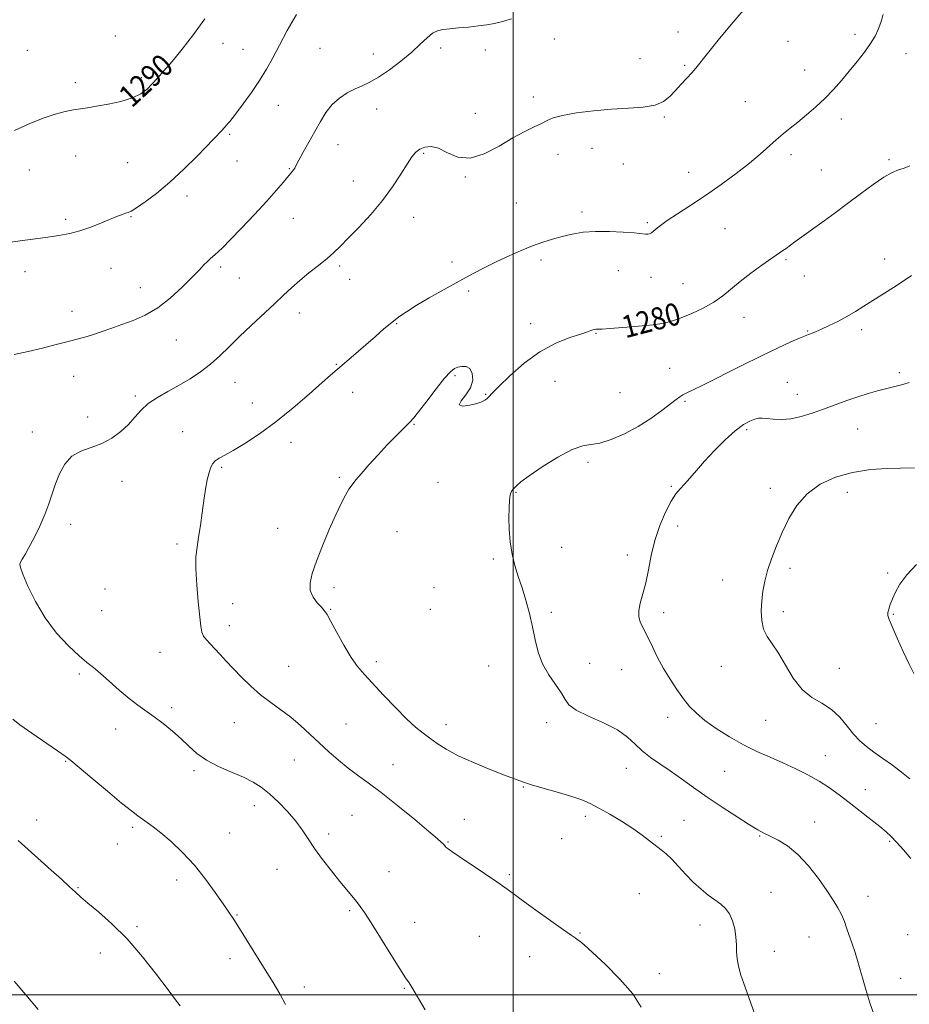
# Model space of a CAD drawing. Extents: x 2087300 to 2090200, y 324800 to 327700.
# Drawn here: x 2088823 to 2089143, y 325997 to 326351 of the extents above; entities that cross this region are included whole.
import ezdxf

# ---------------------------------------------------------------- set-up
doc = ezdxf.new("R2010")
doc.units = 0
doc.header["$MEASUREMENT"] = 0
for name, color, linetype, lineweight in [('32000', 7, 'Continuous', 0), ('DTM SPOT ELEVATION', 2, 'Continuous', 13), ('INDEX CONTOUR', 41, 'Continuous', 13), ('INDEX CONTOUR LABEL', 244, 'Continuous', 0), ('INTERMEDIATE CONTOUR', 44, 'Continuous', 0)]:
    doc.layers.add(name, color=color, linetype=linetype, lineweight=lineweight)
doc.styles.add('Style-ITALICS', font='ITALICS.shx')

msp = doc.modelspace()

# ---------------------------------------------------------------- linework, layer by layer
at = {"layer": '32000', "flags": 128}
for points in [[(2089000, 325000), (2089000, 327500)], [(2090000, 326000), (2087500, 326000)]]:
    msp.add_lwpolyline(points, dxfattribs=at)
at = {"layer": 'DTM SPOT ELEVATION'}
for p in [(2088856.97, 326344.87, 1291.1), (2089059.32, 326346.32, 1284.6), (2089122.97, 326345.44, 1282.4), (2088895.67, 326342.16, 1289.4), (2088930.58, 326340.47, 1286.9), (2088973.95, 326340.57, 1285.7), (2089014.89, 326343.81, 1285.4), (2089098.87, 326342.95, 1282.9), (2088825.3, 326339.68, 1291.3), (2088902.91, 326340.07, 1288.9), (2088949.79, 326338.34, 1286.5), (2088990.08, 326339.82, 1285.6), (2089141.36, 326338.53, 1281.3), (2089045.7, 326336.73, 1285.1), (2089061.71, 326334.3, 1284.2), (2088866.27, 326329.84, 1290.3), (2089104.89, 326332.65, 1282.7), (2088842.59, 326328.04, 1290.4), (2089007.25, 326322.92, 1284.5), (2088915.64, 326319.96, 1287.2), (2089083.5, 326321.25, 1282.9), (2088950.9, 326318.59, 1285.5), (2088986.48, 326316.99, 1284.6), (2089054.42, 326315.77, 1283.8), (2089118.11, 326314.99, 1281.5), (2088898.07, 326309.52, 1287.8), (2088937.03, 326305.75, 1285.3), (2088842.7, 326301.74, 1289.3), (2088967.91, 326302.61, 1283.8), (2089016.12, 326302.3, 1283.4), (2089028.46, 326304.41, 1283.1), (2089099.98, 326302.16, 1281.6), (2088861.45, 326299.28, 1289.1), (2088900.77, 326299.83, 1287.3), (2089039.61, 326298.75, 1283.5), (2089135.2, 326300.32, 1280.2), (2088826.04, 326296.61, 1289.4), (2088919.58, 326297.18, 1286.1), (2089063.19, 326295.83, 1282.7), (2089110.93, 326296.6, 1280.9), (2088942.53, 326292.63, 1284.8), (2088982.86, 326294.08, 1283.9), (2088882.8, 326287.25, 1287.5), (2089001.17, 326284.82, 1282.8), (2089024.79, 326281.5, 1282.3), (2088839.13, 326278.89, 1288.3), (2088862.61, 326279.83, 1287.9), (2088920.96, 326279.23, 1285.2), (2088964.26, 326279.65, 1283.3), (2089048.32, 326277.7, 1282.2), (2089076.23, 326275.57, 1281.1), (2088978.03, 326263.54, 1282.3), (2089010.04, 326264.23, 1281.7), (2089098.22, 326264.35, 1279.8), (2089133.71, 326264.58, 1278.6), (2088824.49, 326260.12, 1287.4), (2088855.45, 326261.31, 1287.2), (2088894.81, 326261.8, 1285.7), (2088937.68, 326262.06, 1283.7), (2089037.88, 326260.45, 1281.3), (2088901.62, 326257.74, 1285.1), (2088941.26, 326257.36, 1283.3), (2089049.58, 326258, 1281.3), (2089061.16, 326255.75, 1280.9), (2089104.79, 326258.48, 1279.3), (2088865.98, 326254.29, 1286.7), (2088984.02, 326253.12, 1281.8), (2088841.33, 326245.76, 1286.7), (2088923.16, 326245.19, 1283.4), (2088958.16, 326241.33, 1281.9), (2089006.37, 326241.32, 1280.7), (2089083.04, 326243.65, 1279.3), (2089029.85, 326237.86, 1279.9), (2089105.93, 326238.76, 1278.1), (2089125.35, 326239.26, 1277.6), (2088878.95, 326235.48, 1285.2), (2088936.44, 326226.74, 1282.1), (2089056.31, 326225.28, 1278.8), (2089138.92, 326223.76, 1276.3), (2088841.99, 326222.39, 1285.1), (2088899.99, 326220.31, 1283.2), (2088979.16, 326222.67, 1279.8), (2089015.05, 326220.63, 1278.9), (2089098.63, 326220.23, 1276.9), (2088942.34, 326216.72, 1281.4), (2089038.51, 326216.59, 1279.1), (2088864.15, 326215.41, 1284.3), (2088906.23, 326212.89, 1282.8), (2088990.17, 326215.91, 1280.1), (2089061.9, 326213.41, 1277.8), (2089102.28, 326215.91, 1276.6), (2088847, 326207.79, 1284.5), (2088827.16, 326202.39, 1284.4), (2088881.16, 326202.58, 1282.8), (2088964.38, 326205.14, 1279.9), (2089084.06, 326203.24, 1275.7), (2089123.94, 326203.49, 1275.2), (2088920.19, 326198.69, 1281.4), (2088895.18, 326189.68, 1281.8), (2089026.93, 326191.53, 1277.7), (2088859.34, 326184.67, 1283.4), (2088937.47, 326186.11, 1280.2), (2088973.04, 326184.25, 1279.1), (2089056.99, 326182.89, 1276.2), (2089092.49, 326182.12, 1274.5), (2089001.1, 326180.67, 1277.9), (2089120.28, 326180.67, 1273.3), (2088840.91, 326169.17, 1283.7), (2088915.33, 326167.76, 1280.9), (2089059.17, 326168.57, 1275.3), (2088958.23, 326166.5, 1279.1), (2088879.17, 326162.08, 1282.3), (2089017.52, 326160.86, 1277.4), (2088992.86, 326156.73, 1278.2), (2089041.09, 326158.19, 1276.7), (2089099.67, 326153.33, 1273.6), (2089075.37, 326149.2, 1274.7), (2089134.68, 326151.71, 1272.2), (2088853.26, 326145.87, 1282.8), (2088935.67, 326146.43, 1279.5), (2088971.55, 326146.43, 1278.4), (2088899.19, 326140.61, 1281.3), (2088934.43, 326138.56, 1279.9), (2088970.31, 326138.59, 1278.5), (2088852.05, 326138.11, 1282.8), (2089013.78, 326137.48, 1277.8), (2089054.21, 326137.41, 1275.4), (2089097.17, 326137.79, 1273.6), (2089136.76, 326136.82, 1271.9), (2088897.95, 326132.73, 1281.4), (2088873.07, 326123.13, 1282.9), (2088919.34, 326118.05, 1281.1), (2088950.8, 326119.8, 1279.6), (2088991.23, 326118.27, 1278.5), (2089027.51, 326119.14, 1277.5), (2089074.88, 326118.09, 1274.7), (2089117.4, 326117.44, 1273.1), (2088844.06, 326115.41, 1284.3), (2089039.07, 326116.92, 1276.9), (2088877.18, 326103.2, 1283.7), (2089055.56, 326099.71, 1276.6), (2088899.82, 326097.84, 1282.8), (2088939.88, 326097.35, 1281.1), (2088975.85, 326097.07, 1279.4), (2089012.07, 326097.89, 1278.4), (2089090.87, 326098.63, 1274.8), (2089130.48, 326097.54, 1273.1), (2088857.05, 326095.6, 1284.6), (2089112.33, 326085.94, 1275.2), (2088839.1, 326083.89, 1286.1), (2088921.34, 326084.44, 1282.8), (2088956.89, 326082.76, 1281.3), (2088885.3, 326080.59, 1284.3), (2089040.71, 326081.39, 1278.7), (2089076.14, 326080.39, 1277.1), (2089003.75, 326074.71, 1280.1), (2089126.68, 326073.7, 1275.3), (2088906.9, 326067.95, 1284.6), (2088942.03, 326064.57, 1282.9), (2089026.02, 326064.1, 1280.4), (2088828.69, 326062.85, 1287.4), (2088982.5, 326063.11, 1281.3), (2089061.49, 326062.75, 1278.9), (2089108.5, 326062.09, 1277.3), (2088863.22, 326060.19, 1286.3), (2088898.12, 326058.1, 1285.1), (2088933.66, 326057.84, 1283.6), (2089088.75, 326057.02, 1278.1), (2088857.73, 326054.15, 1286.8), (2088976.63, 326054.94, 1281.9), (2089017.51, 326056.13, 1280.5), (2089053.3, 326056.91, 1279.8), (2089135.44, 326055.1, 1276.2), (2088915.12, 326045.14, 1284.8), (2088955.42, 326044.2, 1283.2), (2088998.7, 326043.12, 1281.8), (2088879.07, 326041.2, 1286.5), (2088843.55, 326038.55, 1287.9), (2089045.4, 326036.32, 1280.9), (2089092.74, 326036.8, 1279.1), (2089127.65, 326035.34, 1277.3), (2088941.23, 326030.24, 1284.2), (2088900.68, 326028.63, 1285.9), (2088964.62, 326026, 1283.4), (2088864.75, 326024.49, 1287.8), (2089024.03, 326022.19, 1281.9), (2089067.25, 326025.03, 1280.7), (2089141.9, 326021.62, 1276.7), (2088987.85, 326020.99, 1282.9), (2089106.46, 326020.74, 1278.9), (2088851.54, 326014.96, 1288.5), (2089093.93, 326015.59, 1279.3), (2088898.19, 326012.9, 1286.5), (2089006.03, 326013.69, 1282.6), (2089052.64, 326007.6, 1281.4), (2089139.39, 326005.9, 1277.2), (2088924.99, 326002.77, 1285.5), (2088960.87, 326002.24, 1284.1)]:
    msp.add_point(p, dxfattribs=at)
at = {"layer": 'INDEX CONTOUR'}
for points in [[(2088820.759, 326310.883, 1290), (2088825.968, 326313.299, 1290), (2088831.001, 326315.321, 1290), (2088835.319, 326316.741, 1290), (2088838.903, 326317.656, 1290), (2088841.864, 326318.239, 1290), (2088844.391, 326318.658, 1290), (2088846.982, 326319.057, 1290), (2088850.211, 326319.573, 1290), (2088854.417, 326320.321, 1290), (2088859, 326321.319, 1290), (2088863.123, 326322.565, 1290), (2088866.169, 326324.05, 1290), (2088868.389, 326325.748, 1290), (2088870.247, 326327.626, 1290), (2088872.176, 326329.714, 1290), (2088874.461, 326332.288, 1290), (2088877.353, 326335.683, 1290), (2088880.989, 326340.119, 1290), (2088885.058, 326345.344, 1290), (2088889.142, 326350.986, 1290)], [(2089028.035, 326238.913, 1280), (2089028.723, 326239.178, 1280), (2089029.294, 326239.329, 1280), (2089029.823, 326239.403, 1280), (2089030.284, 326239.42, 1280), (2089030.79, 326239.411, 1280), (2089032.012, 326239.447, 1280), (2089034.757, 326239.609, 1280), (2089039.471, 326239.953, 1280), (2089045.155, 326240.436, 1280), (2089050.443, 326240.989, 1280), (2089054.351, 326241.582, 1280), (2089057.397, 326242.347, 1280), (2089060.479, 326243.449, 1280), (2089064.245, 326245.005, 1280), (2089068.355, 326246.931, 1280), (2089072.224, 326249.088, 1280), (2089075.453, 326251.378, 1280), (2089081.645, 326256.546, 1280), (2089085.511, 326259.497, 1280), (2089089.532, 326262.384, 1280), (2089097.083, 326267.639, 1280), (2089098.172, 326268.416, 1280), (2089101.336, 326270.761, 1280), (2089111.884, 326278.342, 1280), (2089115.894, 326281.266, 1280), (2089120.311, 326284.549, 1280), (2089124.98, 326288.076, 1280), (2089129.498, 326291.425, 1280), (2089133.406, 326294.104, 1280), (2089136.384, 326295.773, 1280), (2089138.675, 326296.711, 1280), (2089140.663, 326297.353, 1280), (2089142.693, 326298.136, 1280)], [(2089087.717, 325990.783, 1280), (2089085.504, 325996.994, 1280), (2089083.445, 326002.696, 1280), (2089081.977, 326007.023, 1280), (2089081.077, 326010.234, 1280), (2089080.607, 326012.866, 1280), (2089080.422, 326015.385, 1280), (2089080.335, 326017.969, 1280), (2089080.155, 326020.723, 1280), (2089079.712, 326023.683, 1280), (2089078.958, 326026.589, 1280), (2089077.873, 326029.112, 1280), (2089076.441, 326031.034, 1280), (2089074.675, 326032.577, 1280), (2089072.594, 326034.075, 1280), (2089070.227, 326035.815, 1280), (2089067.641, 326037.897, 1280), (2089064.913, 326040.377, 1280), (2089062.136, 326043.234, 1280), (2089059.468, 326046.14, 1280), (2089057.079, 326048.696, 1280), (2089055.07, 326050.621, 1280), (2089053.247, 326052.149, 1280), (2089049.114, 326055.368, 1280), (2089046.39, 326057.412, 1280), (2089043.028, 326059.76, 1280), (2089039, 326062.357, 1280), (2089034.762, 326064.926, 1280), (2089030.89, 326067.14, 1280), (2089027.735, 326068.776, 1280), (2089024.735, 326070.048, 1280), (2089021.106, 326071.28, 1280), (2089016.36, 326072.7, 1280), (2089011.208, 326074.183, 1280), (2089006.659, 326075.509, 1280), (2089003.357, 326076.557, 1280), (2089000.489, 326077.6, 1280), (2088996.874, 326079.006, 1280), (2088991.721, 326081.031, 1280), (2088985.793, 326083.462, 1280), (2088980.238, 326085.973, 1280), (2088975.941, 326088.294, 1280), (2088972.711, 326090.39, 1280), (2088970.093, 326092.286, 1280), (2088967.642, 326094.086, 1280), (2088964.977, 326096.214, 1280), (2088961.728, 326099.173, 1280), (2088957.705, 326103.242, 1280), (2088953.407, 326107.79, 1280), (2088946.521, 326115.178, 1280), (2088944.111, 326118.017, 1280), (2088941.784, 326121.333, 1280), (2088939.195, 326125.668, 1280), (2088936.623, 326130.312, 1280), (2088934.502, 326134.241, 1280), (2088933.115, 326136.722, 1280), (2088932.129, 326138.2, 1280), (2088931.06, 326139.415, 1280), (2088929.592, 326140.971, 1280), (2088928.087, 326142.958, 1280), (2088927.078, 326145.335, 1280), (2088926.985, 326148.116, 1280), (2088927.787, 326151.556, 1280), (2088929.353, 326155.963, 1280), (2088931.51, 326161.444, 1280), (2088933.93, 326167.296, 1280), (2088936.246, 326172.614, 1280), (2088938.165, 326176.696, 1280), (2088939.71, 326179.65, 1280), (2088940.979, 326181.787, 1280), (2088942.117, 326183.455, 1280), (2088943.463, 326185.152, 1280), (2088945.401, 326187.405, 1280), (2088948.171, 326190.562, 1280), (2088951.444, 326194.224, 1280), (2088954.749, 326197.812, 1280), (2088957.676, 326200.839, 1280), (2088960.073, 326203.204, 1280), (2088963.057, 326206.059, 1280), (2088964.233, 326207.38, 1280), (2088966.058, 326209.693, 1280), (2088968.956, 326213.494, 1280), (2088972.346, 326217.915, 1280), (2088975.392, 326221.742, 1280), (2088977.484, 326224.067, 1280), (2088978.904, 326225.184, 1280), (2088980.158, 326225.687, 1280), (2088981.625, 326226.013, 1280), (2088983.161, 326225.965, 1280), (2088984.495, 326225.189, 1280), (2088985.362, 326223.455, 1280), (2088985.523, 326221.038, 1280), (2088984.747, 326218.332, 1280), (2088983.032, 326215.728, 1280), (2088981.292, 326213.564, 1280), (2088980.676, 326212.168, 1280), (2088981.955, 326211.748, 1280), (2088984.413, 326212.033, 1280), (2088986.962, 326212.635, 1280), (2088988.747, 326213.236, 1280), (2088989.844, 326213.804, 1280), (2088990.561, 326214.38, 1280), (2088991.259, 326215.087, 1280), (2088992.5, 326216.38, 1280), (2088994.898, 326218.799, 1280), (2088998.862, 326222.626, 1280), (2089003.994, 326227.119, 1280), (2089009.69, 326231.282, 1280), (2089015.358, 326234.332, 1280), (2089020.433, 326236.349, 1280), (2089024.359, 326237.628, 1280), (2089026.768, 326238.434, 1280), (2089028.035, 326238.913, 1280)], [(2088829.208, 325994.62, 1290), (2088824.748, 325999.981, 1290), (2088820.553, 326004.832, 1290)]]:
    msp.add_polyline3d(points, dxfattribs=at)
at = {"layer": 'INTERMEDIATE CONTOUR'}
for points in [[(2088968.407, 325994.505, 1284), (2088964.845, 326000.646, 1284), (2088963.612, 326002.708, 1284), (2088962.616, 326004.223, 1284), (2088961.372, 326006.055, 1284), (2088959.303, 326009.253, 1284), (2088956.077, 326014.433, 1284), (2088952.335, 326020.493, 1284), (2088948.964, 326025.898, 1284), (2088946.619, 326029.507, 1284), (2088945.025, 326031.753, 1284), (2088943.676, 326033.458, 1284), (2088940.19, 326037.703, 1284), (2088937.729, 326040.733, 1284), (2088934.716, 326044.509, 1284), (2088931.517, 326048.642, 1284), (2088928.598, 326052.625, 1284), (2088926.262, 326056.095, 1284), (2088924.174, 326059.251, 1284), (2088921.836, 326062.432, 1284), (2088918.902, 326065.857, 1284), (2088915.62, 326069.262, 1284), (2088912.392, 326072.264, 1284), (2088909.467, 326074.595, 1284), (2088906.504, 326076.462, 1284), (2088903.013, 326078.19, 1284), (2088898.7, 326080.048, 1284), (2088894.056, 326082.093, 1284), (2088889.766, 326084.328, 1284), (2088886.322, 326086.749, 1284), (2088883.431, 326089.333, 1284), (2088880.606, 326092.048, 1284), (2088877.481, 326094.838, 1284), (2088874.185, 326097.545, 1284), (2088870.971, 326099.98, 1284), (2088865.081, 326104.092, 1284), (2088861.927, 326106.499, 1284), (2088858.38, 326109.528, 1284), (2088854.776, 326112.755, 1284), (2088851.578, 326115.587, 1284), (2088849.058, 326117.662, 1284), (2088846.728, 326119.518, 1284), (2088843.912, 326121.924, 1284), (2088840.15, 326125.474, 1284), (2088835.867, 326130.091, 1284), (2088831.707, 326135.517, 1284), (2088828.214, 326141.395, 1284), (2088825.541, 326146.938, 1284), (2088823.737, 326151.245, 1284), (2088822.811, 326153.713, 1284), (2088822.596, 326154.892, 1284), (2088822.88, 326155.621, 1284), (2088823.501, 326156.641, 1284), (2088824.482, 326158.298, 1284), (2088825.897, 326160.837, 1284), (2088827.75, 326164.377, 1284), (2088829.769, 326168.511, 1284), (2088831.615, 326172.704, 1284), (2088833.05, 326176.548, 1284), (2088835.414, 326183.725, 1284), (2088836.853, 326187.405, 1284), (2088838.749, 326190.859, 1284), (2088841.292, 326193.649, 1284), (2088844.582, 326195.508, 1284), (2088848.333, 326196.851, 1284), (2088852.169, 326198.265, 1284), (2088855.761, 326200.199, 1284), (2088858.974, 326202.562, 1284), (2088861.725, 326205.13, 1284), (2088864.018, 326207.704, 1284), (2088866.223, 326210.209, 1284), (2088868.802, 326212.595, 1284), (2088872.084, 326214.839, 1284), (2088875.885, 326217.016, 1284), (2088879.892, 326219.224, 1284), (2088883.831, 326221.551, 1284), (2088887.609, 326224.052, 1284), (2088891.171, 326226.769, 1284), (2088894.524, 326229.748, 1284), (2088897.913, 326233.044, 1284), (2088901.639, 326236.713, 1284), (2088905.873, 326240.736, 1284), (2088914.222, 326248.513, 1284), (2088917.483, 326251.61, 1284), (2088920.336, 326254.291, 1284), (2088923.267, 326256.877, 1284), (2088926.601, 326259.598, 1284), (2088930.04, 326262.321, 1284), (2088933.129, 326264.818, 1284), (2088935.598, 326266.992, 1284), (2088937.918, 326269.252, 1284), (2088940.744, 326272.132, 1284), (2088944.518, 326276.012, 1284), (2088948.829, 326280.648, 1284), (2088953.052, 326285.64, 1284), (2088956.673, 326290.588, 1284), (2088959.611, 326295.098, 1284), (2088961.894, 326298.776, 1284), (2088963.602, 326301.348, 1284), (2088965.025, 326303.023, 1284), (2088966.504, 326304.13, 1284), (2088968.325, 326304.89, 1284), (2088970.566, 326305.098, 1284), (2088973.249, 326304.444, 1284), (2088976.411, 326302.863, 1284), (2088980.145, 326301.283, 1284), (2088984.56, 326300.877, 1284), (2088989.653, 326302.443, 1284), (2088994.977, 326305.264, 1284), (2088999.976, 326308.247, 1284), (2089004.195, 326310.524, 1284), (2089007.588, 326312.138, 1284), (2089010.209, 326313.357, 1284), (2089012.255, 326314.411, 1284), (2089014.486, 326315.376, 1284), (2089017.8, 326316.29, 1284), (2089022.809, 326317.169, 1284), (2089028.973, 326317.943, 1284), (2089035.463, 326318.52, 1284), (2089041.541, 326318.876, 1284), (2089046.844, 326319.261, 1284), (2089051.099, 326319.995, 1284), (2089054.167, 326321.312, 1284), (2089056.429, 326323.119, 1284), (2089058.4, 326325.238, 1284), (2089060.468, 326327.49, 1284), (2089062.514, 326329.687, 1284), (2089064.289, 326331.639, 1284), (2089065.713, 326333.319, 1284), (2089069.9, 326338.544, 1284), (2089073.832, 326343.352, 1284), (2089078.487, 326348.978, 1284), (2089086.46, 326358.486, 1284)], [(2088819.151, 326270.66, 1288), (2088831.841, 326272.368, 1288), (2088836.67, 326273.067, 1288), (2088840.57, 326273.798, 1288), (2088844.219, 326274.768, 1288), (2088848.103, 326276.105, 1288), (2088851.947, 326277.604, 1288), (2088857.774, 326280.002, 1288), (2088859.497, 326280.686, 1288), (2088860.667, 326281.104, 1288), (2088861.551, 326281.386, 1288), (2088862.659, 326281.891, 1288), (2088864.562, 326283.035, 1288), (2088867.674, 326285.152, 1288), (2088871.799, 326288.246, 1288), (2088876.577, 326292.239, 1288), (2088881.616, 326296.934, 1288), (2088886.364, 326301.667, 1288), (2088895.385, 326311.021, 1288), (2088896.964, 326312.729, 1288), (2088897.593, 326313.437, 1288), (2088898.17, 326314.123, 1288), (2088899.02, 326315.213, 1288), (2088900.537, 326317.22, 1288), (2088902.955, 326320.472, 1288), (2088905.895, 326324.546, 1288), (2088908.818, 326328.836, 1288), (2088911.331, 326332.909, 1288), (2088913.615, 326337.013, 1288), (2088915.999, 326341.577, 1288), (2088918.779, 326346.87, 1288), (2088922.146, 326352.538, 1288)], [(2088820.597, 326230.311, 1286), (2088825.676, 326231.309, 1286), (2088830.822, 326232.532, 1286), (2088835.732, 326233.831, 1286), (2088839.975, 326234.985, 1286), (2088846.026, 326236.563, 1286), (2088848.741, 326237.355, 1286), (2088851.857, 326238.395, 1286), (2088855.392, 326239.652, 1286), (2088859.26, 326241.045, 1286), (2088863.385, 326242.562, 1286), (2088867.713, 326244.467, 1286), (2088872.196, 326247.093, 1286), (2088876.73, 326250.601, 1286), (2088880.97, 326254.467, 1286), (2088884.516, 326257.992, 1286), (2088887.081, 326260.639, 1286), (2088888.847, 326262.486, 1286), (2088890.108, 326263.771, 1286), (2088891.128, 326264.715, 1286), (2088892.93, 326266.226, 1286), (2088893.971, 326267.153, 1286), (2088895.595, 326268.728, 1286), (2088898.298, 326271.474, 1286), (2088902.343, 326275.671, 1286), (2088907.039, 326280.627, 1286), (2088911.456, 326285.404, 1286), (2088914.856, 326289.245, 1286), (2088917.272, 326292.102, 1286), (2088918.925, 326294.108, 1286), (2088920.719, 326296.231, 1286), (2088921.146, 326296.793, 1286), (2088921.468, 326297.363, 1286), (2088921.96, 326298.335, 1286), (2088922.923, 326300.137, 1286), (2088924.554, 326303.037, 1286), (2088926.615, 326306.673, 1286), (2088928.761, 326310.522, 1286), (2088930.748, 326314.14, 1286), (2088932.724, 326317.383, 1286), (2088934.937, 326320.192, 1286), (2088937.553, 326322.519, 1286), (2088940.39, 326324.387, 1286), (2088943.188, 326325.837, 1286), (2088945.79, 326326.98, 1286), (2088948.481, 326328.212, 1286), (2088951.652, 326330, 1286), (2088955.531, 326332.651, 1286), (2088959.693, 326335.837, 1286), (2088963.549, 326339.068, 1286), (2088966.647, 326341.915, 1286), (2088969.074, 326344.209, 1286), (2088971.054, 326345.84, 1286), (2088972.832, 326346.765, 1286), (2088974.763, 326347.205, 1286), (2088977.218, 326347.447, 1286), (2088980.426, 326347.727, 1286), (2088984.032, 326348.073, 1286), (2088987.531, 326348.46, 1286), (2088990.563, 326348.878, 1286), (2088993.334, 326349.393, 1286), (2088996.194, 326350.084, 1286), (2088999.402, 326351.016, 1286)], [(2089046.133, 325995.497, 1282), (2089043.056, 326000.27, 1282), (2089038.411, 326005.633, 1282), (2089033.181, 326010.917, 1282), (2089028.611, 326015.221, 1282), (2089025.641, 326017.888, 1282), (2089023.998, 326019.255, 1282), (2089023.101, 326019.907, 1282), (2089022.339, 326020.422, 1282), (2089020.967, 326021.364, 1282), (2089018.203, 326023.295, 1282), (2089013.624, 326026.521, 1282), (2089008.233, 326030.354, 1282), (2089003.386, 326033.854, 1282), (2089000.016, 326036.364, 1282), (2088997.352, 326038.364, 1282), (2088994.199, 326040.615, 1282), (2088989.758, 326043.629, 1282), (2088980.593, 326049.714, 1282), (2088977.96, 326051.489, 1282), (2088976.629, 326052.436, 1282), (2088976.011, 326052.95, 1282), (2088975.599, 326053.365, 1282), (2088974.832, 326054.229, 1282), (2088974.21, 326054.85, 1282), (2088972.739, 326056.156, 1282), (2088969.678, 326058.755, 1282), (2088964.624, 326062.969, 1282), (2088958.512, 326067.979, 1282), (2088952.613, 326072.678, 1282), (2088947.894, 326076.246, 1282), (2088944.11, 326078.997, 1282), (2088940.711, 326081.526, 1282), (2088937.26, 326084.314, 1282), (2088933.746, 326087.36, 1282), (2088930.269, 326090.546, 1282), (2088926.893, 326093.755, 1282), (2088923.543, 326096.88, 1282), (2088920.111, 326099.815, 1282), (2088916.523, 326102.511, 1282), (2088912.849, 326105.134, 1282), (2088909.196, 326107.906, 1282), (2088905.669, 326110.971, 1282), (2088902.376, 326114.165, 1282), (2088899.424, 326117.247, 1282), (2088896.888, 326120.016, 1282), (2088894.713, 326122.423, 1282), (2088892.813, 326124.462, 1282), (2088891.13, 326126.148, 1282), (2088889.732, 326127.592, 1282), (2088888.714, 326128.926, 1282), (2088888.117, 326130.373, 1282), (2088887.751, 326132.525, 1282), (2088886.811, 326141.347, 1282), (2088886.237, 326147.453, 1282), (2088885.898, 326153.136, 1282), (2088885.971, 326157.498, 1282), (2088886.37, 326161.031, 1282), (2088886.938, 326164.578, 1282), (2088887.544, 326168.76, 1282), (2088888.161, 326173.33, 1282), (2088888.787, 326177.818, 1282), (2088889.419, 326181.823, 1282), (2088890.047, 326185.196, 1282), (2088890.659, 326187.854, 1282), (2088891.267, 326189.76, 1282), (2088891.981, 326191.09, 1282), (2088892.932, 326192.069, 1282), (2088894.285, 326192.943, 1282), (2088896.322, 326194.042, 1282), (2088899.357, 326195.721, 1282), (2088903.598, 326198.267, 1282), (2088908.827, 326201.713, 1282), (2088914.723, 326206.026, 1282), (2088920.894, 326211.037, 1282), (2088926.674, 326216.034, 1282), (2088931.327, 326220.169, 1282), (2088934.389, 326222.87, 1282), (2088940.958, 326228.519, 1282), (2088950.478, 326236.809, 1282), (2088953.561, 326239.461, 1282), (2088956.373, 326241.803, 1282), (2088958.915, 326243.782, 1282), (2088961.656, 326245.685, 1282), (2088965.181, 326247.882, 1282), (2088969.864, 326250.624, 1282), (2088975.234, 326253.669, 1282), (2088980.61, 326256.654, 1282), (2088985.468, 326259.295, 1282), (2088989.918, 326261.631, 1282), (2088994.231, 326263.779, 1282), (2088998.598, 326265.822, 1282), (2089002.912, 326267.709, 1282), (2089006.989, 326269.355, 1282), (2089010.708, 326270.702, 1282), (2089014.201, 326271.806, 1282), (2089017.665, 326272.748, 1282), (2089021.294, 326273.581, 1282), (2089025.254, 326274.227, 1282), (2089029.714, 326274.579, 1282), (2089034.683, 326274.571, 1282), (2089039.55, 326274.322, 1282), (2089043.553, 326273.996, 1282), (2089047.598, 326273.585, 1282), (2089048.449, 326273.58, 1282), (2089049.129, 326273.744, 1282), (2089049.794, 326274.096, 1282), (2089050.529, 326274.655, 1282), (2089051.474, 326275.459, 1282), (2089052.983, 326276.658, 1282), (2089055.461, 326278.423, 1282), (2089059.187, 326280.88, 1282), (2089063.914, 326283.949, 1282), (2089069.263, 326287.506, 1282), (2089074.848, 326291.394, 1282), (2089080.249, 326295.348, 1282), (2089085.035, 326299.072, 1282), (2089088.898, 326302.332, 1282), (2089094.667, 326307.54, 1282), (2089097.148, 326309.649, 1282), (2089099.668, 326311.683, 1282), (2089102.429, 326313.895, 1282), (2089105.558, 326316.476, 1282), (2089108.884, 326319.361, 1282), (2089112.164, 326322.425, 1282), (2089115.212, 326325.566, 1282), (2089118.089, 326328.796, 1282), (2089120.916, 326332.15, 1282), (2089123.752, 326335.623, 1282), (2089126.403, 326339.026, 1282), (2089128.613, 326342.129, 1282), (2089130.207, 326344.788, 1282), (2089131.334, 326347.213, 1282), (2089132.222, 326349.7, 1282), (2089133.07, 326352.548, 1282)], [(2089129.75, 325993.039, 1278), (2089128.314, 325997.072, 1278), (2089126.859, 326001.816, 1278), (2089124.145, 326011.406, 1278), (2089122.992, 326015.182, 1278), (2089121.964, 326018.288, 1278), (2089120.106, 326023.695, 1278), (2089119.156, 326026.288, 1278), (2089118.091, 326028.803, 1278), (2089116.813, 326031.285, 1278), (2089115.133, 326034.048, 1278), (2089112.841, 326037.473, 1278), (2089109.811, 326041.753, 1278), (2089106.253, 326046.323, 1278), (2089102.463, 326050.43, 1278), (2089098.727, 326053.491, 1278), (2089095.306, 326055.604, 1278), (2089092.456, 326057.038, 1278), (2089090.25, 326058.104, 1278), (2089088.04, 326059.285, 1278), (2089084.998, 326061.109, 1278), (2089080.564, 326063.93, 1278), (2089075.247, 326067.424, 1278), (2089069.827, 326071.098, 1278), (2089064.926, 326074.54, 1278), (2089060.551, 326077.667, 1278), (2089056.553, 326080.479, 1278), (2089052.826, 326083, 1278), (2089049.435, 326085.355, 1278), (2089046.487, 326087.691, 1278), (2089043.949, 326090.125, 1278), (2089041.214, 326092.647, 1278), (2089037.536, 326095.215, 1278), (2089032.513, 326097.774, 1278), (2089027.121, 326100.211, 1278), (2089022.681, 326102.4, 1278), (2089020.111, 326104.297, 1278), (2089018.716, 326106.203, 1278), (2089017.395, 326108.501, 1278), (2089012.872, 326115.053, 1278), (2089010.625, 326119.025, 1278), (2089009.052, 326123.24, 1278), (2089007.963, 326127.665, 1278), (2089007.006, 326132.296, 1278), (2089005.898, 326137.092, 1278), (2089004.633, 326141.858, 1278), (2089003.274, 326146.362, 1278), (2089001.897, 326150.464, 1278), (2089000.634, 326154.393, 1278), (2088999.629, 326158.474, 1278), (2088998.987, 326162.908, 1278), (2088998.653, 326167.412, 1278), (2088998.532, 326171.582, 1278), (2088998.552, 326175.078, 1278), (2088998.703, 326177.823, 1278), (2088999.001, 326179.806, 1278), (2088999.447, 326181.065, 1278), (2089000.001, 326181.848, 1278), (2089001.357, 326183.196, 1278), (2089002.831, 326184.455, 1278), (2089005.757, 326186.623, 1278), (2089010.518, 326189.86, 1278), (2089016.135, 326193.371, 1278), (2089021.292, 326196.131, 1278), (2089025.052, 326197.432, 1278), (2089028.022, 326197.87, 1278), (2089031.188, 326198.369, 1278), (2089035.287, 326199.657, 1278), (2089040.052, 326201.716, 1278), (2089044.965, 326204.338, 1278), (2089049.552, 326207.278, 1278), (2089053.512, 326210.15, 1278), (2089058.629, 326214.12, 1278), (2089059.964, 326215.094, 1278), (2089061.025, 326215.746, 1278), (2089062.307, 326216.399, 1278), (2089064.543, 326217.474, 1278), (2089068.524, 326219.419, 1278), (2089082.065, 326226.171, 1278), (2089089.33, 326229.752, 1278), (2089095.375, 326232.651, 1278), (2089099.963, 326234.779, 1278), (2089103.076, 326236.177, 1278), (2089104.801, 326236.925, 1278), (2089105.668, 326237.27, 1278), (2089106.314, 326237.504, 1278), (2089107.289, 326237.877, 1278), (2089108.786, 326238.492, 1278), (2089110.909, 326239.41, 1278), (2089113.689, 326240.668, 1278), (2089116.863, 326242.196, 1278), (2089120.093, 326243.896, 1278), (2089123.143, 326245.697, 1278), (2089126.17, 326247.622, 1278), (2089129.433, 326249.721, 1278), (2089136.843, 326254.362, 1278), (2089140.338, 326256.631, 1278)], [(2089140.338, 326256.631, 1278), (2089143.293, 326258.702, 1278)], [(2089143.059, 326048.965, 1276), (2089140.386, 326052.096, 1276), (2089137.952, 326054.837, 1276), (2089136.028, 326056.852, 1276), (2089134.197, 326058.535, 1276), (2089131.871, 326060.461, 1276), (2089128.643, 326063.045, 1276), (2089124.834, 326066.057, 1276), (2089120.939, 326069.106, 1276), (2089117.326, 326071.882, 1276), (2089113.829, 326074.406, 1276), (2089110.149, 326076.776, 1276), (2089106.063, 326079.073, 1276), (2089101.652, 326081.289, 1276), (2089097.071, 326083.397, 1276), (2089092.438, 326085.408, 1276), (2089087.724, 326087.502, 1276), (2089082.86, 326089.901, 1276), (2089077.867, 326092.734, 1276), (2089073.106, 326095.766, 1276), (2089069.028, 326098.671, 1276), (2089065.929, 326101.239, 1276), (2089063.501, 326103.717, 1276), (2089061.282, 326106.468, 1276), (2089058.916, 326109.758, 1276), (2089056.471, 326113.469, 1276), (2089054.116, 326117.387, 1276), (2089052.006, 326121.279, 1276), (2089050.221, 326124.839, 1276), (2089047.822, 326129.783, 1276), (2089046.43, 326132.567, 1276), (2089045.751, 326134.074, 1276), (2089045.246, 326135.91, 1276), (2089045.191, 326138.15, 1276), (2089045.763, 326140.875, 1276), (2089046.742, 326144.173, 1276), (2089047.808, 326148.135, 1276), (2089048.744, 326152.796, 1276), (2089049.724, 326157.959, 1276), (2089051.024, 326163.371, 1276), (2089052.821, 326168.738, 1276), (2089054.879, 326173.611, 1276), (2089056.866, 326177.502, 1276), (2089058.543, 326180.116, 1276), (2089060.059, 326181.942, 1276), (2089061.66, 326183.656, 1276), (2089063.569, 326185.83, 1276), (2089065.936, 326188.586, 1276), (2089068.889, 326191.935, 1276), (2089072.455, 326195.785, 1276), (2089076.266, 326199.635, 1276), (2089079.85, 326202.881, 1276), (2089082.827, 326205.07, 1276), (2089085.178, 326206.35, 1276), (2089086.973, 326207.018, 1276), (2089088.339, 326207.333, 1276), (2089089.638, 326207.396, 1276), (2089091.286, 326207.266, 1276), (2089093.608, 326207.037, 1276), (2089096.544, 326206.924, 1276), (2089099.938, 326207.179, 1276), (2089103.649, 326207.977, 1276), (2089107.591, 326209.202, 1276), (2089111.691, 326210.669, 1276), (2089115.868, 326212.208, 1276), (2089120.013, 326213.709, 1276), (2089124.006, 326215.079, 1276), (2089127.732, 326216.243, 1276), (2089131.075, 326217.191, 1276), (2089133.925, 326217.933, 1276), (2089138.245, 326218.985, 1276), (2089140.248, 326219.525, 1276), (2089142.521, 326220.234, 1276)], [(2089142.705, 326077.611, 1274), (2089139.735, 326080.01, 1274), (2089136.415, 326082.507, 1274), (2089132.989, 326084.976, 1274), (2089129.802, 326087.254, 1274), (2089127.103, 326089.264, 1274), (2089124.747, 326091.28, 1274), (2089122.493, 326093.667, 1274), (2089120.121, 326096.636, 1274), (2089117.494, 326099.803, 1274), (2089114.494, 326102.635, 1274), (2089111.075, 326104.819, 1274), (2089107.463, 326106.93, 1274), (2089103.954, 326109.767, 1274), (2089100.784, 326113.841, 1274), (2089097.966, 326118.508, 1274), (2089095.449, 326122.842, 1274), (2089093.219, 326126.172, 1274), (2089091.386, 326128.861, 1274), (2089090.095, 326131.53, 1274), (2089089.438, 326134.656, 1274), (2089089.291, 326138.131, 1274), (2089089.478, 326141.702, 1274), (2089089.868, 326145.192, 1274), (2089090.512, 326148.741, 1274), (2089091.509, 326152.563, 1274), (2089092.928, 326156.818, 1274), (2089094.718, 326161.441, 1274), (2089096.803, 326166.308, 1274), (2089099.167, 326171.261, 1274), (2089102.043, 326176.006, 1274), (2089105.731, 326180.211, 1274), (2089110.434, 326183.606, 1274), (2089115.989, 326186.155, 1274), (2089122.139, 326187.886, 1274), (2089128.552, 326188.859, 1274), (2089134.557, 326189.287, 1274), (2089139.408, 326189.418, 1274), (2089144.43, 326189.497, 1274)], [(2089144.129, 326115.545, 1272), (2089142.42, 326118.863, 1272), (2089140.321, 326123.388, 1272), (2089138.156, 326128.271, 1272), (2089136.365, 326132.392, 1272), (2089135.284, 326134.949, 1272), (2089134.831, 326136.375, 1272), (2089134.823, 326137.416, 1272), (2089135.106, 326138.694, 1272), (2089135.644, 326140.344, 1272), (2089136.431, 326142.378, 1272), (2089137.514, 326144.812, 1272), (2089139.152, 326147.676, 1272), (2089141.658, 326151.009, 1272), (2089145.153, 326154.737, 1272)], [(2088918.168, 325996.452, 1286), (2088916.181, 326000.264, 1286), (2088913.764, 326004.354, 1286), (2088910.903, 326008.956, 1286), (2088904.416, 326019.328, 1286), (2088901.621, 326023.766, 1286), (2088899.555, 326026.989, 1286), (2088897.795, 326029.652, 1286), (2088895.742, 326032.691, 1286), (2088892.931, 326036.786, 1286), (2088889.424, 326041.605, 1286), (2088885.42, 326046.556, 1286), (2088881.149, 326051.124, 1286), (2088876.992, 326055.061, 1286), (2088873.364, 326058.193, 1286), (2088870.567, 326060.422, 1286), (2088868.439, 326061.982, 1286), (2088866.701, 326063.184, 1286), (2088865.007, 326064.386, 1286), (2088862.743, 326066.116, 1286), (2088859.226, 326068.946, 1286), (2088854.121, 326073.152, 1286), (2088848.5, 326077.834, 1286), (2088840.905, 326084.219, 1286), (2088838.876, 326085.827, 1286), (2088836.219, 326087.719, 1286), (2088826.947, 326094.097, 1286), (2088822.652, 326097.119, 1286), (2088820.062, 326099.14, 1286)], [(2088880.294, 325996.015, 1288), (2088878.664, 325998.152, 1288), (2088875.934, 326001.773, 1288), (2088871.819, 326007.209, 1288), (2088866.711, 326013.661, 1288), (2088861.175, 326020.052, 1288), (2088855.752, 326025.481, 1288), (2088850.909, 326029.778, 1288), (2088847.092, 326032.953, 1288), (2088844.535, 326035.127, 1288), (2088842.618, 326036.859, 1288), (2088840.505, 326038.819, 1288), (2088837.561, 326041.511, 1288), (2088833.939, 326044.784, 1288), (2088822.071, 326055.418, 1288)]]:
    msp.add_polyline3d(points, dxfattribs=at)

# ---------------------------------------------------------------- texts
at = {"layer": 'INDEX CONTOUR LABEL', "style": 'Style-ITALICS', "width": 0.875}
for s, rotation, p in [('1290', 42.9, (2088862.9, 326318.745, 1290)), ('1280', 14.6, (2089040.413, 326236.077, 1280))]:
    msp.add_text(s, height=8, rotation=rotation, dxfattribs=at).set_placement(p)

doc.saveas('drawing.dxf')
